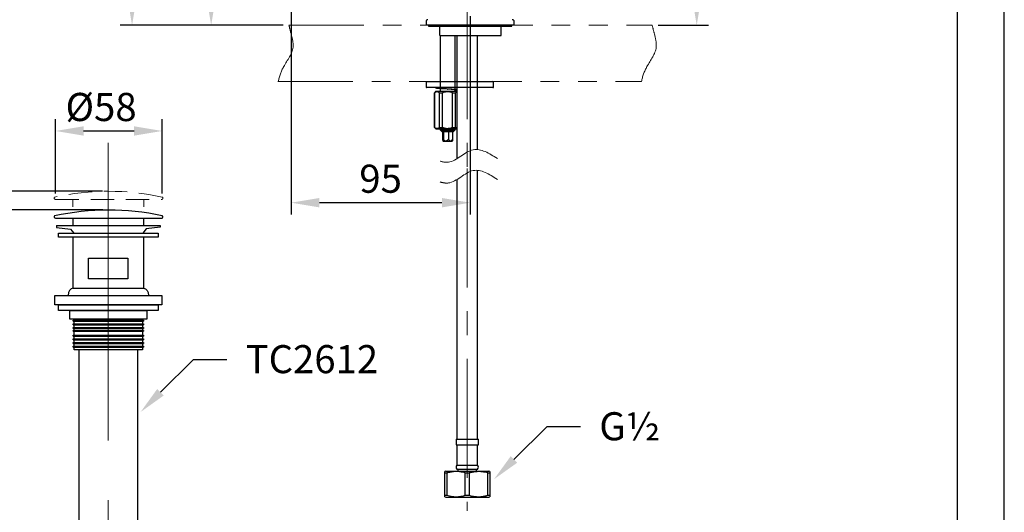
# Model space of a CAD drawing. Units: millimetres. Extents: x 0 to 210, y 0 to 297.
# Drawn here: x 105 to 210, y 113 to 165 of the extents above; entities that cross this region are included whole.
import ezdxf
from ezdxf import colors
from ezdxf.entities.mleader import LeaderData, LeaderLine
from ezdxf.math import Vec2, Vec3

# ---------------------------------------------------------------- set-up
doc = ezdxf.new("R2010")
doc.units = ezdxf.units.MM
doc.header["$PDMODE"] = 3
for name, pattern in [('ACJISTGB', [9, 4, -1, 1, -1, 1, -1]), ('AM_ISO08W050', [18, 12, -1.5, 3, -1.5]), ('CENTER', [50.8, 31.75, -6.35, 6.35, -6.35]), ('CENTERX2', [20.32, 12.7, -2.54, 2.54, -2.54]), ('HIDDEN', [0.375, 0.25, -0.125])]:
    doc.linetypes.add(name, pattern=pattern)
for name, color, linetype, lineweight in [('AM_5', 4, 'Continuous', 13), ('AM_7', 4, 'AM_ISO08W050', 13), ('中心線', 2, 'CENTER', 18)]:
    doc.layers.add(name, color=color, linetype=linetype, lineweight=lineweight)
doc.layers.add('繪圖線', color=7, linetype='Continuous')
doc.styles.get("Standard").update_dxf_attribs({"font": 'msjh_0.ttf'})
doc.dimstyles.new('ISO-25', dxfattribs={"dimtxt": 3, "dimasz": 3, "dimexe": 1.25, "dimexo": 0.625, "dimtad": 1, "dimtih": 1, "dimtoh": 1, "dimdec": 0, "dimlfac": 5, "dimdsep": 46, "dimtxsty": 'Standard', "dimcen": 2.5, "dimclrd": 3, "dimclre": 3, "dimclrt": 2, "dimadec": 0, "dimazin": 2, "dimtfac": 1, "dimtdec": 0, "dimtmove": 1, "dimatfit": 3, "dimfxl": 0, "dimarcsym": 0})

# ---------------------------------------------------------------- blocks, each defined once
blk = doc.blocks.new('*D49')
at = {"layer": 'Defpoints', "color": 0}
for p in [(125.42, 215.04), (133.96, 215.04), (133.71, 164.45)]:
    blk.add_point(p, dxfattribs=at)
at = {"layer": '繪圖線', "color": 3, "lineweight": -2}
for p, q in [((133.33, 215.04), (124.17, 215.04)), ((125.42, 212.04), (125.42, 191.92)), ((125.42, 167.45), (125.42, 187.57)), ((133.08, 164.45), (124.17, 164.45))]:
    blk.add_line(p, q, dxfattribs=at)
at = {"layer": '繪圖線', "color": 3}
for points in [[(124.92, 212.04), (125.92, 212.04), (125.42, 215.04)], [(124.92, 167.45), (125.92, 167.45), (125.42, 164.45)]]:
    blk.add_solid(points, dxfattribs=at)
at = {"layer": '繪圖線', "color": 2, "insert": (125.42, 189.75), "char_height": 3, "attachment_point": 5}
blk.add_mtext('253', dxfattribs=at)
blk = doc.blocks.new('*D50')
at = {"layer": 'Defpoints', "color": 0}
for p in [(116.98, 228.03), (137.72, 228.03), (133.71, 164.45)]:
    blk.add_point(p, dxfattribs=at)
at = {"layer": '繪圖線', "color": 3, "lineweight": -2}
for p, q in [((137.1, 228.03), (115.73, 228.03)), ((116.98, 225.03), (116.98, 198.43)), ((116.98, 167.45), (116.98, 194.06)), ((133.08, 164.45), (115.73, 164.45))]:
    blk.add_line(p, q, dxfattribs=at)
at = {"layer": '繪圖線', "color": 3}
for points in [[(116.48, 225.03), (117.48, 225.03), (116.98, 228.03)], [(116.48, 167.45), (117.48, 167.45), (116.98, 164.45)]]:
    blk.add_solid(points, dxfattribs=at)
at = {"layer": '繪圖線', "color": 2, "insert": (116.98, 196.24), "char_height": 3, "attachment_point": 5}
blk.add_mtext('318', dxfattribs=at)
blk = doc.blocks.new('*D51')
at = {"layer": 'Defpoints', "color": 0}
for p in [(142.6, 232.83), (172.44, 164.45), (177.2, 164.45)]:
    blk.add_point(p, dxfattribs=at)
at = {"layer": '繪圖線', "color": 3, "lineweight": -2}
for p, q in [((143.23, 232.83), (178.45, 232.83)), ((177.2, 229.83), (177.2, 200.81)), ((177.2, 167.45), (177.2, 196.46)), ((173.07, 164.45), (178.45, 164.45))]:
    blk.add_line(p, q, dxfattribs=at)
at = {"layer": '繪圖線', "color": 3}
for points in [[(176.7, 229.83), (177.7, 229.83), (177.2, 232.83)], [(176.7, 167.45), (177.7, 167.45), (177.2, 164.45)]]:
    blk.add_solid(points, dxfattribs=at)
at = {"layer": '繪圖線', "color": 2, "insert": (177.2, 198.64), "char_height": 3, "attachment_point": 5}
blk.add_mtext('342', dxfattribs=at)
blk = doc.blocks.new('*D52')
at = {"layer": 'Defpoints', "color": 0}
for p in [(133.96, 216.04), (153.03, 166.05), (133.96, 145.53)]:
    blk.add_point(p, dxfattribs=at)
at = {"layer": '繪圖線', "color": 3, "lineweight": -2}
for p, q in [((133.96, 215.42), (133.96, 144.28)), ((153.03, 165.42), (153.03, 144.28)), ((150.03, 145.53), (136.96, 145.53))]:
    blk.add_line(p, q, dxfattribs=at)
at = {"layer": '繪圖線', "color": 3}
for points in [[(136.96, 146.03), (136.96, 145.03), (133.96, 145.53)], [(150.03, 146.03), (150.03, 145.03), (153.03, 145.53)]]:
    blk.add_solid(points, dxfattribs=at)
at = {"layer": '繪圖線', "color": 2, "insert": (143.49, 147.7), "char_height": 3, "attachment_point": 5}
blk.add_mtext('95', dxfattribs=at)
blk = doc.blocks.new('*D53')
at = {"layer": 'Defpoints', "color": 0}
for p in [(120.19, 153.18), (108.82, 145.88), (120.19, 145.88)]:
    blk.add_point(p, dxfattribs=at)
at = {"layer": '繪圖線', "color": 3, "lineweight": -2}
for p, q in [((108.82, 146.51), (108.82, 154.43)), ((120.19, 146.51), (120.19, 154.43)), ((111.82, 153.18), (117.19, 153.18))]:
    blk.add_line(p, q, dxfattribs=at)
at = {"layer": '繪圖線', "color": 3}
for points in [[(111.82, 153.68), (111.82, 152.68), (108.82, 153.18)], [(117.19, 153.68), (117.19, 152.68), (120.19, 153.18)]]:
    blk.add_solid(points, dxfattribs=at)
at = {"layer": '繪圖線', "color": 2, "insert": (113.68, 155.35), "char_height": 3, "attachment_point": 5}
blk.add_mtext('%%C58', dxfattribs=at)
blk = doc.blocks.new('*D54')
at = {"layer": 'Defpoints', "color": 0}
for p in [(114.48, 144.76), (98.74, 100.79), (111.31, 100.79)]:
    blk.add_point(p, dxfattribs=at)
at = {"layer": '繪圖線', "color": 3, "lineweight": -2}
for p, q in [((113.86, 144.76), (97.49, 144.76)), ((98.74, 141.76), (98.74, 127.53)), ((98.74, 103.79), (98.74, 118.02)), ((110.68, 100.79), (97.49, 100.79))]:
    blk.add_line(p, q, dxfattribs=at)
at = {"layer": '繪圖線', "color": 3}
for points in [[(98.24, 141.76), (99.24, 141.76), (98.74, 144.76)], [(98.24, 103.79), (99.24, 103.79), (98.74, 100.79)]]:
    blk.add_solid(points, dxfattribs=at)
at = {"layer": '繪圖線', "color": 2, "insert": (98.74, 122.77), "char_height": 3, "attachment_point": 5}
blk.add_mtext('關\\P220', dxfattribs=at)
blk = doc.blocks.new('*D55')
at = {"layer": 'Defpoints', "color": 0}
for p in [(114.45, 146.76), (91.09, 100.79), (111.31, 100.79)]:
    blk.add_point(p, dxfattribs=at)
at = {"layer": '繪圖線', "color": 3, "lineweight": -2}
for p, q in [((113.82, 146.76), (89.84, 146.76)), ((91.09, 143.76), (91.09, 128.53)), ((91.09, 103.79), (91.09, 119.02)), ((110.68, 100.79), (89.84, 100.79))]:
    blk.add_line(p, q, dxfattribs=at)
at = {"layer": '繪圖線', "color": 3}
for points in [[(90.59, 143.76), (91.59, 143.76), (91.09, 146.76)], [(90.59, 103.79), (91.59, 103.79), (91.09, 100.79)]]:
    blk.add_solid(points, dxfattribs=at)
at = {"layer": '繪圖線', "color": 2, "insert": (91.09, 123.77), "char_height": 3, "attachment_point": 5}
blk.add_mtext('開\\P230', dxfattribs=at)

msp = doc.modelspace()

# ---------------------------------------------------------------- linework, layer by layer
at = {"color": 7, "lineweight": 25}
for p, q in [((148.33, 164.85), (148.33, 164.45)), ((157.73, 164.45), (148.33, 164.45)), ((148.58, 164.45), (148.58, 164.35)), ((148.58, 164.35), (153.03, 164.35)), ((149.82, 163.35), (149.82, 164.29)), ((153.03, 164.35), (157.48, 164.35)), ((156.33, 163.35), (156.33, 164.29)), ((157.48, 164.35), (157.48, 164.45)), ((157.73, 164.45), (157.73, 164.85)), ((149.82, 163.35), (156.33, 163.35)), ((149.83, 163.35), (149.83, 157.45)), ((151.43, 157.45), (151.43, 163.35)), ((151.63, 163.35), (151.63, 157.45)), ((153.83, 157.45), (153.83, 163.35)), ((148.33, 158.39), (148.33, 157.87)), ((148.39, 158.45), (155.09, 158.45)), ((155.09, 157.81), (148.39, 157.81)), ((149.38, 157.81), (149.38, 157.76)), ((149.83, 157.7), (149.83, 157.41)), ((150.63, 157.65), (150.64, 157.65)), ((151.43, 157.41), (151.43, 157.56)), ((151.43, 157.49), (151.63, 157.51)), ((151.63, 157.81), (151.63, 150.22)), ((153.83, 151.2), (153.83, 157.81)), ((155.09, 158.45), (155.47, 158.45)), ((155.47, 157.81), (155.09, 157.81)), ((155.53, 157.87), (155.53, 158.39)), ((149.38, 157.41), (149.23, 157.26)), ((149.23, 157.26), (149.23, 153.56)), ((149.23, 157.26), (149.25, 157.26)), ((149.25, 153.56), (149.25, 157.26)), ((149.38, 157.41), (151.63, 157.41)), ((149.76, 157.26), (150.1, 157.26)), ((149.76, 153.56), (149.76, 157.26)), ((150.1, 153.56), (150.1, 157.26)), ((151.14, 157.26), (151.49, 157.26)), ((151.14, 153.56), (151.14, 157.26)), ((151.49, 153.56), (151.49, 157.26)), ((149.23, 153.56), (149.38, 153.41)), ((149.23, 153.56), (149.25, 153.56)), ((149.38, 153.41), (151.63, 153.41)), ((149.76, 153.56), (150.1, 153.56)), ((149.83, 153.41), (149.83, 153.31)), ((149.83, 153.31), (149.97, 153.17)), ((149.83, 153.31), (150.34, 153.31)), ((150.34, 153.31), (151.43, 153.31)), ((151.14, 153.56), (151.49, 153.56)), ((151.3, 153.17), (151.43, 153.31)), ((151.43, 153.31), (151.43, 153.41)), ((149.97, 153.17), (150.05, 153.09)), ((149.97, 153.17), (150.39, 153.17)), ((151.21, 153.09), (150.05, 153.09)), ((150.1, 153.09), (150.1, 152.29)), ((150.18, 153.09), (150.18, 152.29)), ((150.39, 153.17), (151.3, 153.17)), ((150.72, 153.09), (150.72, 152.29)), ((151.17, 153.09), (151.17, 152.29)), ((151.21, 153.09), (151.3, 153.17)), ((150.13, 152.14), (150.15, 152.09)), ((150.15, 152.09), (150.46, 152.09)), ((150.46, 152.09), (151.12, 152.09)), ((151.12, 152.09), (151.14, 152.14)), ((153.83, 138.77), (153.83, 148.96)), ((151.63, 148), (151.63, 138.77)), ((151.63, 138.77), (151.63, 130.11)), ((153.83, 130.11), (153.83, 138.77)), ((151.63, 130.11), (151.63, 120.31)), ((153.83, 120.31), (153.83, 130.11)), ((151.53, 120.31), (151.53, 119.71)), ((151.53, 120.31), (152.73, 120.31)), ((151.53, 119.71), (152.73, 119.71)), ((151.63, 119.71), (151.63, 117.55)), ((152.73, 120.31), (153.93, 120.31)), ((152.73, 119.71), (153.93, 119.71)), ((153.83, 117.55), (153.83, 119.71)), ((153.93, 119.71), (153.93, 120.31)), ((150.43, 116.91), (150.33, 116.85)), ((150.33, 116.7), (150.54, 116.7)), ((150.33, 114.32), (150.33, 116.7)), ((150.43, 116.91), (155.03, 116.91)), ((150.54, 116.7), (150.54, 114.32)), ((151.62, 117.11), (152.73, 117.11)), ((151.63, 117.55), (152.73, 117.55)), ((151.73, 117.11), (151.73, 116.91)), ((152.52, 116.7), (152.95, 116.7)), ((152.52, 114.32), (152.52, 116.7)), ((152.73, 117.55), (153.83, 117.55)), ((152.73, 117.11), (153.84, 117.11)), ((152.95, 116.7), (152.95, 114.32)), ((153.73, 116.91), (153.73, 117.11)), ((154.92, 116.7), (155.14, 116.7)), ((154.92, 114.32), (154.92, 116.7)), ((155.14, 116.85), (155.03, 116.91)), ((155.14, 116.7), (155.14, 114.32)), ((150.33, 114.32), (150.54, 114.32)), ((150.33, 114.17), (150.43, 114.11)), ((150.43, 114.11), (155.03, 114.11)), ((152.52, 114.32), (152.95, 114.32)), ((154.92, 114.32), (155.14, 114.32)), ((155.03, 114.11), (155.14, 114.17))]:
    msp.add_line(p, q, dxfattribs=at)
msp.add_lwpolyline([(0, 0), (210, 0), (210, 297), (0, 297)], close=True)
at = {"lineweight": 30}
msp.add_lwpolyline([(5, 5), (205, 5), (205, 292), (5, 292)], close=True, dxfattribs=at)
at = {"color": 7, "lineweight": 25}
for centre, radius, start, end in [((148.53, 164.85), 0.2, 90, 180), ((157.53, 164.85), 0.2, 0, 90), ((156.39, 164.29), 0.06, 90, 180), ((148.39, 158.39), 0.06, 90, 180), ((148.39, 157.87), 0.06, 180, 270), ((155.47, 158.39), 0.06, 0, 90), ((155.47, 157.87), 0.06, 270, 0), ((151.83, 117.32), 0.3, 131.7978, 226.1309), ((153.63, 117.32), 0.3, 313.8691, 48.2022)]:
    msp.add_arc(centre, radius, start, end, dxfattribs=at)
for points, knots in [([(149.82, 164.29), (149.82, 164.3), (149.82, 164.31), (149.81, 164.33), (149.79, 164.34), (149.77, 164.35), (149.76, 164.35), (149.76, 164.35)], [0, 0, 0, 0, 0.207786, 0.415487, 0.625609, 0.840949, 1, 1, 1, 1]), ([(151.63, 157.59), (151.62, 157.59), (151.53, 157.6), (151.22, 157.62), (150.75, 157.65), (150.25, 157.67), (149.81, 157.7), (149.51, 157.72), (149.37, 157.74), (149.39, 157.75), (149.4, 157.76)], [0, 0, 0, 0, 0.025609, 0.182135, 0.338661, 0.494319, 0.651324, 0.807273, 0.963222, 1, 1, 1, 1]), ([(151.45, 157.55), (151.45, 157.55), (151.44, 157.57), (151.28, 157.59), (151.03, 157.62), (150.79, 157.64), (150.67, 157.65), (150.64, 157.65)], [0, 0, 0, 0, 0.193789, 0.444672, 0.696965, 0.949257, 1, 1, 1, 1]), ([(149.76, 157.26), (149.72, 157.29), (149.64, 157.34), (149.51, 157.37), (149.37, 157.34), (149.29, 157.29), (149.25, 157.26)], [0, 0, 0, 0, 0.243866, 0.494923, 0.74301, 1, 1, 1, 1]), ([(151.14, 157.26), (151.1, 157.28), (150.93, 157.33), (150.66, 157.37), (150.37, 157.34), (150.21, 157.3), (150.12, 157.26), (150.1, 157.26)], [0, 0, 0, 0, 0.137143, 0.514305, 0.734098, 0.960085, 1, 1, 1, 1]), ([(151.63, 157.34), (151.63, 157.34), (151.58, 157.33), (151.54, 157.29), (151.49, 157.26)], [0, 0, 0, 0, 0.055959, 1, 1, 1, 1]), ([(149.25, 153.56), (149.29, 153.53), (149.37, 153.48), (149.5, 153.45), (149.63, 153.48), (149.72, 153.53), (149.76, 153.56)], [0, 0, 0, 0, 0.243866, 0.494923, 0.74301, 1, 1, 1, 1]), ([(150.1, 153.56), (150.12, 153.55), (150.2, 153.52), (150.37, 153.48), (150.6, 153.45), (150.81, 153.47), (150.99, 153.51), (151.1, 153.54), (151.14, 153.56)], [0, 0, 0, 0, 0.039876, 0.259815, 0.485214, 0.672064, 0.862991, 1, 1, 1, 1]), ([(151.49, 153.56), (151.51, 153.55), (151.55, 153.52), (151.6, 153.49), (151.63, 153.48), (151.63, 153.48)], [0, 0, 0, 0, 0.446579, 0.895697, 1, 1, 1, 1]), ([(150.1, 152.29), (150.1, 152.26), (150.11, 152.21), (150.12, 152.16), (150.13, 152.12), (150.15, 152.12), (150.16, 152.16), (150.17, 152.21), (150.18, 152.25), (150.18, 152.28), (150.18, 152.29)], [0, 0, 0, 0, 0.148722, 0.300569, 0.432303, 0.565164, 0.70783, 0.832677, 0.960405, 1, 1, 1, 1]), ([(150.18, 152.29), (150.21, 152.26), (150.26, 152.2), (150.34, 152.14), (150.43, 152.12), (150.52, 152.13), (150.62, 152.18), (150.68, 152.25), (150.72, 152.29)], [0, 0, 0, 0, 0.175699, 0.347064, 0.472972, 0.599501, 0.759161, 1, 1, 1, 1]), ([(150.72, 152.29), (150.74, 152.26), (150.77, 152.21), (150.84, 152.16), (150.91, 152.12), (150.98, 152.12), (151.05, 152.16), (151.11, 152.21), (151.14, 152.25), (151.17, 152.28), (151.17, 152.29)], [0, 0, 0, 0, 0.148722, 0.30057, 0.432303, 0.565164, 0.70783, 0.832677, 0.960405, 1, 1, 1, 1]), ([(151.17, 152.29), (151.16, 152.24), (151.15, 152.17), (151.14, 152.14), (151.14, 152.14)], [0, 0, 0, 0, 0.776032, 1, 1, 1, 1]), ([(150.33, 116.7), (150.33, 116.71), (150.33, 116.75), (150.33, 116.79), (150.33, 116.83), (150.33, 116.85), (150.33, 116.85), (150.33, 116.85)], [0, 0, 0, 0, 0.103231, 0.407394, 0.560148, 0.868618, 1, 1, 1, 1]), ([(152.52, 116.7), (152.32, 116.75), (151.91, 116.85), (151.36, 116.86), (150.91, 116.79), (150.67, 116.73), (150.54, 116.7)], [0, 0, 0, 0, 0.310395, 0.628173, 0.813352, 1, 1, 1, 1]), ([(154.92, 116.7), (154.82, 116.73), (154.64, 116.77), (154.4, 116.82), (154.14, 116.85), (153.9, 116.85), (153.61, 116.83), (153.37, 116.8), (153.13, 116.75), (153.01, 116.72), (152.95, 116.7)], [0, 0, 0, 0, 0.154847, 0.271998, 0.370345, 0.54855, 0.628345, 0.813421, 0.906636, 1, 1, 1, 1]), ([(155.14, 116.85), (155.14, 116.84), (155.14, 116.84), (155.14, 116.8), (155.14, 116.75), (155.14, 116.71), (155.14, 116.7)], [0, 0, 0, 0, 0.271285, 0.583126, 0.896777, 1, 1, 1, 1]), ([(150.33, 114.17), (150.33, 114.17), (150.33, 114.17), (150.33, 114.22), (150.33, 114.27), (150.33, 114.31), (150.33, 114.32)], [0, 0, 0, 0, 0.271285, 0.583126, 0.896777, 1, 1, 1, 1]), ([(150.54, 114.32), (150.75, 114.27), (151.16, 114.17), (151.7, 114.16), (152.16, 114.22), (152.4, 114.28), (152.52, 114.32)], [0, 0, 0, 0, 0.310395, 0.628172, 0.813352, 1, 1, 1, 1]), ([(152.95, 114.32), (153.05, 114.29), (153.22, 114.24), (153.53, 114.19), (153.85, 114.16), (154.15, 114.17), (154.37, 114.2), (154.56, 114.23), (154.74, 114.27), (154.86, 114.3), (154.92, 114.32)], [0, 0, 0, 0, 0.154847, 0.271998, 0.468895, 0.628293, 0.720753, 0.81342, 0.906636, 1, 1, 1, 1]), ([(155.14, 114.32), (155.14, 114.31), (155.14, 114.27), (155.14, 114.22), (155.14, 114.18), (155.14, 114.17), (155.14, 114.17)], [0, 0, 0, 0, 0.1032197, 0.4073494, 0.7129902, 1, 1, 1, 1])]:
    msp.add_open_spline(points, degree=3, knots=knots, dxfattribs=at)
at = {"layer": 'AM_5', "linetype": 'ACJISTGB', "ltscale": 2}
for p, q in [((133.71, 164.45), (172.44, 164.45)), ((132.54, 158.45), (171.31, 158.45))]:
    msp.add_line(p, q, dxfattribs=at)
for points, knots in [([(132.58, 158.45), (132.67, 159), (133.16, 160.3), (134.39, 161.77), (133.99, 163.38), (133.79, 164.13), (133.71, 164.45)], [11.557727, 11.557727, 11.557727, 11.557727, 18.134257, 27.340605, 32.881784, 36.8281, 36.8281, 36.8281, 36.8281]), ([(171.31, 158.45), (171.41, 159), (171.9, 160.3), (173.12, 161.77), (172.73, 163.38), (172.53, 164.13), (172.44, 164.45)], [2.889432, 2.889432, 2.889432, 2.889432, 4.533564, 6.835151, 8.220446, 9.207025, 9.207025, 9.207025, 9.207025])]:
    msp.add_open_spline(points, degree=3, knots=knots, dxfattribs=at)
at = {"layer": 'AM_5', "color": 4, "linetype": 'ACJISTGB', "lineweight": 13, "ltscale": 2}
for points in [[(149.83, 149.97), (150.13, 149.87), (151.35, 149.64), (153.25, 151.94), (155.07, 150.79), (155.94, 150.24)], [(149.83, 147.75), (150.13, 147.65), (151.35, 147.42), (153.25, 149.72), (155.07, 148.57), (155.94, 148.02)]]:
    msp.add_open_spline(points, degree=3, knots=[28.933178, 28.933178, 28.933178, 28.933178, 33.656931, 48.477183, 62.16802, 62.16802, 62.16802, 62.16802], dxfattribs=at)
at = {"layer": 'AM_7', "linetype": 'CENTERX2', "lineweight": 13}
for p, q in [((152.73, 167.14), (152.73, 149.19)), ((152.73, 149.19), (152.73, 112.66))]:
    msp.add_line(p, q, dxfattribs=at)
at = {"layer": '中心線'}
msp.add_line((114.45, 151.9), (114.45, 99.96), dxfattribs=at)
at = {"layer": '繪圖線', "linetype": 'HIDDEN', "lineweight": 0, "ltscale": 10}
for p, q in [((108.82, 145.88), (120.15, 145.88)), ((110.65, 145.88), (110.65, 145.08)), ((118.25, 145.08), (118.25, 145.88))]:
    msp.add_line(p, q, dxfattribs=at)
at = {"layer": '繪圖線'}
for p, q in [((108.82, 143.88), (120.15, 143.88)), ((110.65, 143.88), (120.19, 143.88)), ((110.65, 143.88), (110.65, 143.08)), ((118.25, 143.08), (118.25, 143.88)), ((108.91, 143.08), (119.99, 143.08)), ((109.15, 142.28), (119.75, 142.28)), ((109.15, 141.84), (109.15, 142.28)), ((119.75, 141.84), (109.15, 141.84)), ((110.65, 141.84), (110.65, 136.42)), ((118.2, 141.84), (110.7, 141.84)), ((118.25, 136.42), (118.25, 141.84)), ((119.75, 142.28), (119.75, 141.84)), ((112.35, 139.62), (116.55, 139.62)), ((112.35, 137.42), (112.35, 139.62)), ((116.55, 139.62), (116.55, 137.42)), ((116.55, 137.42), (112.35, 137.42)), ((108.75, 135.62), (120.15, 135.62)), ((108.75, 134.62), (108.75, 135.62)), ((110.7, 136.42), (118.2, 136.42)), ((120.15, 135.62), (120.15, 134.62)), ((120.15, 134.62), (108.75, 134.62)), ((109.15, 134.62), (119.75, 134.62)), ((109.15, 134.02), (109.15, 134.62)), ((119.75, 134.62), (119.75, 134.02)), ((119.75, 134.02), (109.15, 134.02)), ((110.35, 134.02), (118.55, 134.02)), ((110.35, 133.12), (110.35, 134.02)), ((118.55, 134.02), (118.55, 133.12)), ((118.55, 133.12), (110.35, 133.12)), ((110.7, 133.12), (118.2, 133.12)), ((110.7, 132.91), (110.7, 133.01)), ((110.7, 133.01), (118.2, 133.01)), ((110.7, 132.91), (118.2, 132.91)), ((110.7, 132.51), (110.7, 132.61)), ((110.7, 132.61), (118.2, 132.61)), ((110.7, 132.51), (118.2, 132.51)), ((110.8, 133.01), (110.8, 133.12)), ((110.8, 132.61), (110.8, 132.91)), ((110.8, 132.21), (110.8, 132.51)), ((118.1, 133.12), (118.1, 133.01)), ((118.1, 132.91), (118.1, 132.61)), ((118.1, 132.51), (118.1, 132.21)), ((118.2, 133.01), (118.2, 132.91)), ((118.2, 132.61), (118.2, 132.51)), ((110.7, 132.11), (110.7, 132.21)), ((110.7, 132.21), (118.2, 132.21)), ((110.7, 132.11), (118.2, 132.11)), ((110.7, 131.81), (110.7, 131.91)), ((110.7, 131.91), (118.2, 131.91)), ((110.7, 131.81), (118.2, 131.81)), ((110.7, 131.31), (110.7, 131.41)), ((110.7, 131.41), (118.2, 131.41)), ((110.7, 131.31), (118.2, 131.31)), ((110.8, 131.91), (110.8, 132.11)), ((110.8, 131.41), (110.8, 131.81)), ((110.8, 131.01), (110.8, 131.31)), ((118.1, 132.11), (118.1, 131.91)), ((118.1, 131.81), (118.1, 131.41)), ((118.1, 131.31), (118.1, 131.01)), ((118.2, 132.21), (118.2, 132.11)), ((118.2, 131.91), (118.2, 131.81)), ((118.2, 131.41), (118.2, 131.31)), ((110.7, 130.91), (110.7, 131.01)), ((110.7, 131.01), (118.2, 131.01)), ((110.7, 130.91), (118.2, 130.91)), ((110.7, 130.51), (110.7, 130.61)), ((110.7, 130.61), (118.2, 130.61)), ((110.7, 130.51), (118.2, 130.51)), ((110.7, 130.11), (110.7, 130.21)), ((110.7, 130.21), (118.2, 130.21)), ((110.8, 130.61), (110.8, 130.91)), ((110.8, 130.21), (110.8, 130.51)), ((118.1, 130.91), (118.1, 130.61)), ((118.1, 130.51), (118.1, 130.21)), ((118.2, 131.01), (118.2, 130.91)), ((118.2, 130.61), (118.2, 130.51)), ((118.2, 130.21), (118.2, 130.11)), ((110.7, 130.11), (118.2, 130.11)), ((110.8, 129.82), (110.8, 130.11)), ((118.1, 129.82), (110.8, 129.82)), ((111.31, 129.82), (111.31, 100.79)), ((117.59, 129.82), (111.31, 129.82)), ((117.59, 100.79), (117.59, 129.82)), ((118.1, 130.11), (118.1, 129.82))]:
    msp.add_line(p, q, dxfattribs=at)
for points in [[(108.91, 143.08), (108.91, 142.9)], [(108.91, 142.9), (110.42, 142.72)], [(119.99, 142.92), (118.48, 142.74)], [(119.99, 143.1), (119.99, 142.92)], [(110.42, 142.72), (110.76, 142.28)], [(118.48, 142.74), (118.13, 142.28)]]:
    msp.add_lwpolyline(points, dxfattribs=at)
at = {"layer": '繪圖線', "linetype": 'HIDDEN', "lineweight": 0, "ltscale": 10}
for centre, radius, start, end in [((108.82, 146.02), 0.14, 134.5617, 269.8158), ((114.48, 120.24), 26.51, 77.5921, 102.544), ((120.15, 146.01), 0.128, 265.0661, 78.8753)]:
    msp.add_arc(centre, radius, start, end, dxfattribs=at)
at = {"layer": '繪圖線', "ltscale": 0.5}
for centre, radius, start, end in [((108.82, 144.02), 0.14, 134.5617, 269.8158), ((114.48, 118.24), 26.51, 77.5921, 102.544), ((120.15, 144.01), 0.128, 265.0661, 78.8753)]:
    msp.add_arc(centre, radius, start, end, dxfattribs=at)
at = {"layer": '繪圖線'}
for points in [[(110.7, 136.42), (110.38, 136.35), (110.16, 136.1), (110.16, 135.62)], [(118.2, 136.42), (118.52, 136.35), (118.74, 136.1), (118.74, 135.62)]]:
    msp.add_open_spline(points, degree=3, dxfattribs=at)

# ---------------------------------------------------------------- dimensions: what is measured, and where the dimension line sits
for base, p1, p2, picture, middle in [((177.2, 164.45), (142.6, 232.83), (172.44, 164.45), '*D51', (177.2, 198.64)), ((116.98, 228.03), (133.71, 164.45), (137.72, 228.03), '*D50', (116.98, 196.24)), ((125.42, 215.04), (133.71, 164.45), (133.96, 215.04), '*D49', (125.42, 189.75))]:
    dim = msp.add_linear_dim(base=base, p1=p1, p2=p2, angle=90, dimstyle='ISO-25', dxfattribs=at)
    dim.commit()
    dim.dimension.update_dxf_attribs({"geometry": picture, "text_midpoint": middle})
dim = msp.add_linear_dim(base=(133.96, 145.53), p1=(153.03, 166.05), p2=(133.96, 216.04), dimstyle='ISO-25', dxfattribs=at)
dim.commit()
dim.dimension.update_dxf_attribs({"geometry": '*D52', "text_midpoint": (143.49, 147.7)})
dim = msp.add_linear_dim(base=(120.19, 153.18), p1=(108.82, 145.88), p2=(120.19, 145.88), text='%%C58', dimstyle='ISO-25', dxfattribs=at)
dim.commit()
dim.dimension.update_dxf_attribs({"geometry": '*D53', "text_midpoint": (113.68, 153.18), "dimtype": 160})
for base, p1, text, picture, middle in [((91.09, 100.79), (114.45, 146.76), '開\\P230', '*D55', (91.09, 123.77)), ((98.74, 100.79), (114.48, 144.76), '關\\P220', '*D54', (98.74, 122.77))]:
    dim = msp.add_linear_dim(base=base, p1=p1, p2=(111.31, 100.79), angle=90, text=text, dimstyle='ISO-25', dxfattribs=at)
    dim.commit()
    dim.dimension.update_dxf_attribs({"geometry": picture, "text_midpoint": middle})

# ---------------------------------------------------------------- leaders
at = {"layer": '繪圖線', "color": 3}
ml = msp.add_multileader_mtext('Standard', dxfattribs=at)
ml.set_content('{\\C2;TC2612}', color=3)
ml.set_leader_properties(color=256, linetype='ByLayer', lineweight=-1)
ml.build(insert=Vec2(0, 0))
ml.multileader.update_dxf_attribs({"dogleg_length": 3.56, "arrow_head_size": 2.99})
ctx = ml.context
ctx.base_point, ctx.char_height, ctx.arrow_head_size, ctx.plane_origin = Vec3(127.11, 128.82), 2.9942, 2.99, Vec3(120.37, 132.16)
notes = []
notes.append((ctx, [(0, (1, 1, 0), (123.54, 128.82), (1, 0), 3.56, [(0, [(117.89, 123.2)], 0, [])])]))
ctx.mtext.insert, ctx.mtext.flow_direction = Vec3(129.1, 130.34), 5
ml = msp.add_multileader_mtext('Standard', dxfattribs=at)
ml.set_content('\\A1;{\\C2;G\\A0;½}', color=3)
ml.set_leader_properties(color=256, linetype='ByLayer', lineweight=-1)
ml.build(insert=Vec2(0, 0))
ml.multileader.update_dxf_attribs({"dogleg_length": 3.56, "arrow_head_size": 2.99})
ctx = ml.context
ctx.base_point, ctx.char_height, ctx.arrow_head_size, ctx.plane_origin = Vec3(164.81, 121.66), 2.9942, 2.99, Vec3(158.07, 124.99)
notes.append((ctx, [(0, (1, 1, 0), (161.25, 121.66), (1, 0), 3.56, [(0, [(155.59, 116.04)], 0, [])])]))
ctx.mtext.insert, ctx.mtext.flow_direction = Vec3(166.81, 123.18), 5
for ctx, leaders in notes:
    for number, flags, end, landing, length, lines in leaders:
        leader = LeaderData()
        leader.index, (leader.has_last_leader_line, leader.has_dogleg_vector, leader.attachment_direction) = number, flags
        leader.last_leader_point, leader.dogleg_vector, leader.dogleg_length = Vec3(end), Vec3(landing), length
        for number, points, colour, breaks in lines:
            line = LeaderLine()
            line.index, line.vertices, line.color, line.breaks = number, Vec3.list(points), colors.encode_raw_color(colour), breaks
            leader.lines.append(line)
        ctx.leaders.append(leader)

doc.saveas('drawing.dxf')
